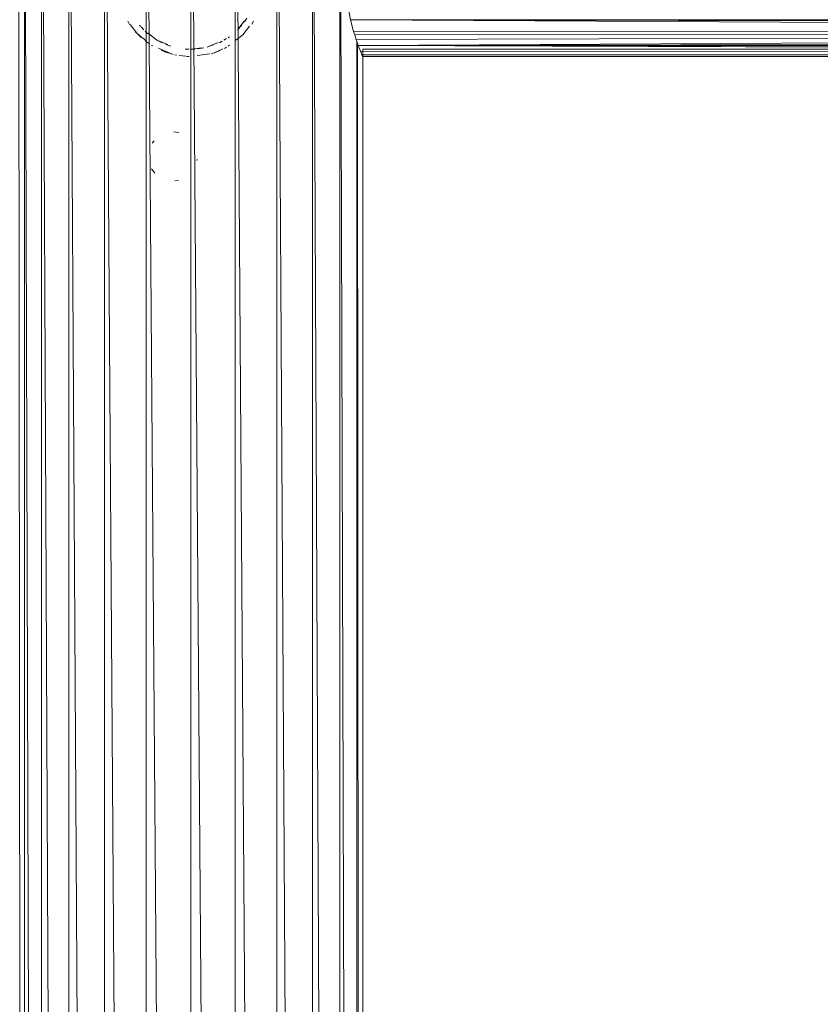
# Model space of a CAD drawing. Units: inches. Extents: x 14 to 10094, y 4 to 7132.
# Drawn here: x 7677 to 7998, y 4421 to 4817 of the extents above; entities that cross this region are included whole.
import ezdxf

# ---------------------------------------------------------------- set-up
doc = ezdxf.new("R2010")
doc.units = ezdxf.units.IN
doc.header["$MEASUREMENT"] = 0

# ---------------------------------------------------------------- blocks, each defined once
blk = doc.blocks.new('65_DWG-537194-East')
at = {"lineweight": 9}
for p, q in [((-749.74, 2421.42), (-747.38, 0)), ((-747.38, 2421.42), (-740.47, 0)), ((-747.38, 2421.42), (-747.38, 0)), ((-740.47, 2421.42), (-729.47, 0)), ((-740.47, 2421.42), (-740.47, 0)), ((-729.47, 2421.42), (-715.15, 0)), ((-729.47, 2421.42), (-729.47, 0)), ((-715.15, 2421.42), (-698.46, 0)), ((-715.15, 2421.42), (-715.15, 0)), ((-698.46, 2421.42), (-680.55, 0)), ((-698.46, 2421.42), (-698.46, 0)), ((-680.55, 2421.42), (-662.65, 0)), ((-680.55, 2421.42), (-680.55, 0)), ((-662.65, 2421.42), (-645.96, 0)), ((-662.65, 2421.42), (-662.65, 0)), ((-645.96, 2421.42), (-631.64, 0)), ((-645.96, 2421.42), (-645.96, 0)), ((-631.64, 2421.42), (-620.64, 0)), ((-631.64, 2421.42), (-631.64, 0)), ((-620.64, 2421.42), (-615.19, 513.14)), ((-620.64, 2421.42), (-620.64, 0)), ((-616.3, 2258.36), (-617.04, 2261.89)), ((-705.09, 2256.51), (-705.82, 2257.73)), ((-702.22, 2252.93), (-704.85, 2256.51)), ((-700.73, 2255.69), (-701.09, 2256.13)), ((-661.69, 2254.3), (-658.92, 2257.97)), ((-661.69, 2254.3), (-660.02, 2256.23)), ((-658.96, 2257.49), (-657.99, 2259.05)), ((-656.02, 2256.52), (-655.31, 2257.75)), ((-176.51, 2258.37), (-616.3, 2258.36)), ((-616.3, 2258.36), (-615.07, 2253.66)), ((-176.51, 2257.51), (-616.3, 2258.36)), ((-176.51, 2255.86), (-616.3, 2258.36)), ((-702.22, 2252.93), (-702.66, 2253.41)), ((-702.22, 2252.93), (-700.47, 2251.27)), ((-702.22, 2252.93), (-698.27, 2249.71)), ((-699.37, 2254.36), (-700.5, 2255.53)), ((-697.72, 2252.73), (-698.8, 2253.81)), ((-694.13, 2250.19), (-697.57, 2252.94)), ((-659.63, 2252.24), (-662.43, 2250.11)), ((-659.63, 2252.24), (-656.95, 2255.76)), ((-615.07, 2253.66), (-614.63, 2252.26)), ((-176.51, 2253.32), (-615.07, 2253.66)), ((-176.51, 2252.57), (-614.63, 2252.26)), ((-614.04, 2250.42), (-614.63, 2252.26)), ((-698.67, 2249.7), (-697.07, 2248.61)), ((-694.13, 2250.19), (-695.52, 2251.17)), ((-694.13, 2250.19), (-689.73, 2248.37)), ((-694.13, 2250.19), (-691.98, 2249.11)), ((-690.52, 2248.41), (-688.5, 2247.76)), ((-673.66, 2247.44), (-669.45, 2249.21)), ((-673.66, 2247.44), (-671.42, 2248.23)), ((-669, 2249.11), (-667.85, 2249.78)), ((-667.27, 2250.14), (-666.11, 2250.79)), ((-664.95, 2251.52), (-665.51, 2251.13)), ((-664.88, 2248.09), (-665.47, 2247.74)), ((-176.51, 2251.57), (-614.04, 2250.42)), ((-614.04, 2250.42), (-613.79, 2249.73)), ((-613.73, 2249.63), (-613.73, 517.77)), ((-613.73, 2249.56), (-613.18, 2248.05)), ((-613.56, 2249.1), (-611.88, 522.61)), ((-176.51, 2250.28), (-613.18, 2248.05)), ((-176.51, 2248.8), (-613.18, 2248.05)), ((-695.82, 2247.83), (-696.24, 2248.05)), ((-688.21, 2244.61), (-693.49, 2246.87)), ((-690.61, 2245.27), (-692.39, 2246.15)), ((-688.21, 2244.61), (-690.49, 2245.32)), ((-688.21, 2244.61), (-687.53, 2244.38)), ((-686.25, 2244.07), (-686.86, 2244.2)), ((-682.07, 2246.52), (-682.72, 2246.57)), ((-682.07, 2246.52), (-681.21, 2246.56)), ((-680.34, 2246.56), (-676.1, 2247.07)), ((-680.34, 2246.56), (-678.87, 2246.58)), ((-672.9, 2244.61), (-677.92, 2244)), ((-677.79, 2246.62), (-675.22, 2247.09)), ((-673.66, 2247.44), (-673.89, 2247.33)), ((-671.07, 2245.07), (-672.3, 2244.7)), ((-671.07, 2245.07), (-667.58, 2246.71)), ((-671.07, 2245.07), (-668.72, 2246.04)), ((-666.94, 2246.83), (-666.17, 2247.31)), ((-613.18, 2248.05), (-612.27, 2245.68)), ((-176.51, 2247.95), (-613.18, 2248.05)), ((-176.51, 2246.77), (-613.18, 2248.05)), ((-176.51, 2246.47), (-613.18, 2248.05)), ((-611.69, 2244.27), (-612.27, 2245.68)), ((-176.51, 2245.19), (-612.27, 2245.68)), ((-176.51, 2244.42), (-611.69, 2244.27)), ((-611.38, 2243.54), (-611.69, 2244.27)), ((-176.51, 2244.18), (-611.69, 2244.27)), ((-176.51, 2243.93), (-611.69, 2244.27)), ((337.45, 2246.52), (-611.41, 2246.57)), ((-611.38, 2243.54), (-611.41, 2246.57)), ((-681.17, 2243.52), (-685.12, 2244.01)), ((-681.17, 2243.52), (-681.77, 2243.54)), ((-611.38, 2243.54), (-611.45, 2243.69)), ((-176.51, 2243.53), (-611.38, 2243.54)), ((-609.15, 2243.54), (-611.38, 2243.54)), ((-609.15, 2243.54), (-611.38, 2243.54)), ((-611.37, 2244), (-611.37, 523.55)), ((-685.29, 2213.03), (-687.37, 2213.32)), ((-695.28, 2209.73), (-696.09, 2208.68)), ((-678.02, 2201.72), (-677.94, 2202.27)), ((-696.25, 2198.48), (-694.93, 2196.7)), ((-686.91, 2193.64), (-685.47, 2193.82))]:
    blk.add_line(p, q, dxfattribs=at)

msp = doc.modelspace()

# ---------------------------------------------------------------- block references
at = {"lineweight": 9}
msp.add_blockref('65_DWG-537194-East', (8425.9, 2558.18), dxfattribs=at)

doc.saveas('drawing.dxf')
